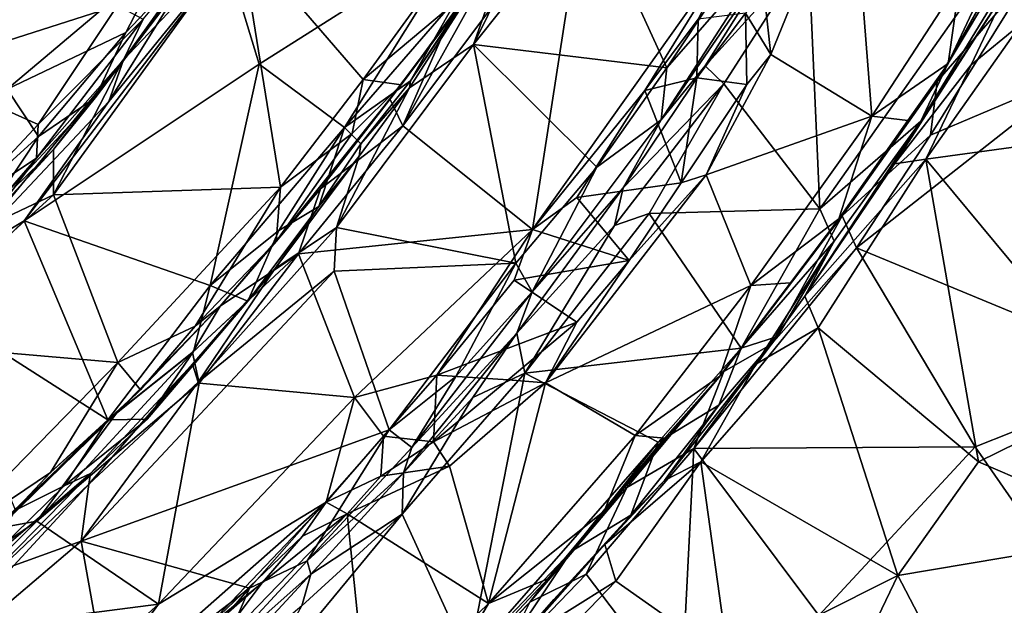
# Model space of a CAD drawing. Extents: x -23.3 to -10.1, y 4.2 to 13.5.
# Drawn here: x -17.1 to -15.3, y 5.7 to 6.7 of the extents above; entities that cross this region are included whole.
import ezdxf

# ---------------------------------------------------------------- set-up
doc = ezdxf.new("R2010")
doc.units = 0
doc.header["$MEASUREMENT"] = 0
doc.layers.add('1', color=7, linetype='Continuous')

msp = doc.modelspace()

# ---------------------------------------------------------------- linework, layer by layer
at = {"layer": '1'}
for points in [[(-17.3289, 6.7554, 0.1783), (-17.0072, 7.0281, 0.115), (-17.2618, 6.6422, 0.1297)], [(-17.1269, 6.7817, 0.0646), (-17.2618, 6.6422, 0.1297), (-17.0072, 7.0281, 0.115)], [(-15.7425, 6.6335, 1.6994), (-15.5993, 6.985, 1.6905), (-15.7548, 6.7467, 1.6944)], [(-15.7425, 6.6335, 1.6994), (-15.5635, 6.5241, 1.7006), (-15.5993, 6.985, 1.6905)], [(-15.5993, 6.985, 1.6905), (-15.5635, 6.5241, 1.7006), (-15.4073, 6.7643, 1.6981)], [(-16.0693, 6.9421, 1.9983), (-16.3954, 6.5068, 2.0063), (-16.1652, 6.3229, 2.0025)], [(-16.2132, 6.8347, 1.977), (-16.3954, 6.5068, 2.0063), (-16.0693, 6.9421, 1.9983)], [(-16.0693, 6.9421, 1.9983), (-16.1652, 6.3229, 2.0025), (-15.8012, 6.8355, 1.9947)], [(-17.0415, 6.9211, 0.0274), (-17.264, 6.7144, -0.0513), (-17.2407, 6.6534, 0.0143)], [(-17.2407, 6.6534, 0.0143), (-17.1269, 6.7817, 0.0646), (-17.0415, 6.9211, 0.0274)], [(-16.2698, 6.6513, -0.425), (-16.1898, 6.8758, -0.3628), (-16.1423, 6.91, -0.4054)], [(-16.1423, 6.91, -0.4054), (-16.0642, 6.9094, -0.4328), (-16.2698, 6.6513, -0.425)], [(-15.9272, 6.6101, -0.431), (-16.2698, 6.6513, -0.425), (-16.0642, 6.9094, -0.4328)], [(-16.0642, 6.9094, -0.4328), (-15.7511, 6.875, -0.423), (-15.9272, 6.6101, -0.431)], [(-17.2582, 6.6063, -0.3952), (-17.0824, 6.8918, -0.392), (-16.9012, 6.7206, -0.4112)], [(-17.0903, 6.8915, 2.0107), (-17.0969, 6.5719, 2.0169), (-16.8156, 6.8094, 2.0077)], [(-16.2959, 6.7382, -0.1977), (-16.1754, 6.8937, -0.2101), (-16.3818, 6.5869, -0.2018)], [(-16.1898, 6.8758, -0.3628), (-16.3818, 6.5869, -0.2018), (-16.1754, 6.8937, -0.2101)], [(-16.1898, 6.8758, -0.3628), (-16.3833, 6.5744, -0.3954), (-16.3818, 6.5869, -0.2018)], [(-16.1898, 6.8758, -0.3628), (-16.2698, 6.6513, -0.425), (-16.3833, 6.5744, -0.3954)], [(-15.7378, 6.8264, -0.3781), (-15.9272, 6.6101, -0.431), (-15.7511, 6.875, -0.423)], [(-16.7195, 6.8479, 1.9391), (-16.9406, 6.5566, 1.9407), (-16.7551, 6.8014, 1.7439)], [(-16.7195, 6.8479, 1.9391), (-16.8864, 6.6723, 1.9972), (-16.9406, 6.5566, 1.9407)], [(-16.8864, 6.6723, 1.9972), (-16.7195, 6.8479, 1.9391), (-16.8156, 6.8094, 2.0077)], [(-16.6498, 6.6166, -0.17), (-16.7077, 6.8074, -0.1639), (-16.2833, 6.8486, -0.1711)], [(-16.6498, 6.6166, -0.17), (-16.2833, 6.8486, -0.1711), (-16.4985, 6.5041, -0.1721)], [(-16.4985, 6.5041, -0.1721), (-16.2833, 6.8486, -0.1711), (-16.2959, 6.7382, -0.1977)], [(-16.6837, 6.8424, 1.712), (-16.8926, 6.622, 1.7412), (-17.0149, 6.3848, 1.7202)], [(-16.6119, 6.3982, 1.7151), (-16.6837, 6.8424, 1.712), (-17.0149, 6.3848, 1.7202)], [(-16.8906, 6.6241, -0.2265), (-16.7381, 6.837, -0.1944), (-16.9166, 6.55, -0.1766)], [(-16.9166, 6.55, -0.1766), (-16.7381, 6.837, -0.1944), (-16.7077, 6.8074, -0.1639)], [(-16.7551, 6.8014, 1.7439), (-16.8926, 6.622, 1.7412), (-16.6837, 6.8424, 1.712)], [(-16.7381, 6.837, -0.1944), (-16.8906, 6.6241, -0.2265), (-16.8556, 6.6961, -0.3665)], [(-16.4657, 6.589, 1.7107), (-16.3192, 6.7915, 1.7049), (-16.6837, 6.8424, 1.712)], [(-16.6837, 6.8424, 1.712), (-16.6119, 6.3982, 1.7151), (-16.4657, 6.589, 1.7107)], [(-16.3954, 6.5068, 2.0063), (-16.2132, 6.8347, 1.977), (-16.3129, 6.6944, 1.9693)], [(-16.2132, 6.8347, 1.977), (-16.2756, 6.7486, 1.748), (-16.3129, 6.6944, 1.9693)], [(-15.8012, 6.8355, 1.9947), (-16.1652, 6.3229, 2.0025), (-15.9659, 6.5699, 1.9819)], [(-15.8012, 6.8355, 1.9947), (-15.9659, 6.5699, 1.9819), (-15.8715, 6.6959, 1.9767)], [(-15.7378, 6.8264, -0.3781), (-15.7136, 6.844, -0.2106), (-15.9373, 6.5176, -0.364)], [(-15.7136, 6.844, -0.2106), (-15.8589, 6.6136, -0.21), (-15.9373, 6.5176, -0.364)], [(-15.7136, 6.844, -0.2106), (-15.676, 6.8154, -0.1587), (-15.8589, 6.6136, -0.21)], [(-15.9373, 6.5176, -0.364), (-15.9272, 6.6101, -0.431), (-15.7378, 6.8264, -0.3781)], [(-15.8257, 6.5812, -0.1547), (-15.8589, 6.6136, -0.21), (-15.676, 6.8154, -0.1587)], [(-15.676, 6.8154, -0.1587), (-15.6554, 6.3596, -0.1546), (-15.8257, 6.5812, -0.1547)], [(-15.676, 6.8154, -0.1587), (-15.3369, 6.8122, -0.1648), (-15.6554, 6.3596, -0.1546)], [(-15.6554, 6.3596, -0.1546), (-15.3369, 6.8122, -0.1648), (-15.4767, 6.515, -0.1809)], [(-15.4767, 6.515, -0.1809), (-15.3369, 6.8122, -0.1648), (-15.303, 6.8003, -0.1911)], [(-17.0969, 6.5719, 2.0169), (-16.8864, 6.6723, 1.9972), (-16.8156, 6.8094, 2.0077)], [(-17.067, 6.3387, -0.1632), (-16.7077, 6.8074, -0.1639), (-16.6498, 6.6166, -0.17)], [(-17.067, 6.3387, -0.1632), (-16.9166, 6.55, -0.1766), (-16.7077, 6.8074, -0.1639)], [(-16.7551, 6.8014, 1.7439), (-16.9406, 6.5566, 1.9407), (-16.8926, 6.622, 1.7412)], [(-15.3208, 6.7551, -0.3997), (-15.4767, 6.515, -0.1809), (-15.303, 6.8003, -0.1911)], [(-15.4473, 6.5856, 1.9323), (-15.2795, 6.7794, 1.9751), (-15.3195, 6.8004, 1.9214)], [(-15.3195, 6.8004, 1.9214), (-15.3557, 6.7495, 1.7327), (-15.4473, 6.5856, 1.9323)], [(-16.4657, 6.589, 1.7107), (-16.2756, 6.7486, 1.748), (-16.3192, 6.7915, 1.7049)], [(-15.4591, 6.4902, 1.9769), (-15.2795, 6.7794, 1.9751), (-15.4473, 6.5856, 1.9323)], [(-15.4591, 6.4902, 1.9769), (-15.1918, 6.6037, 1.9795), (-15.2795, 6.7794, 1.9751)], [(-15.5635, 6.5241, 1.7006), (-15.4279, 6.6177, 1.7373), (-15.4073, 6.7643, 1.6981)], [(-15.4279, 6.6177, 1.7373), (-15.3557, 6.7495, 1.7327), (-15.4073, 6.7643, 1.6981)], [(-16.4657, 6.589, 1.7107), (-16.3979, 6.5796, 1.766), (-16.2756, 6.7486, 1.748)], [(-16.2756, 6.7486, 1.748), (-16.3979, 6.5796, 1.766), (-16.3129, 6.6944, 1.9693)], [(-15.7425, 6.6335, 1.6994), (-15.7548, 6.7467, 1.6944), (-15.7874, 6.7066, 1.7692)], [(-15.5234, 6.4398, -0.3918), (-15.4767, 6.515, -0.1809), (-15.3208, 6.7551, -0.3997)], [(-15.3874, 6.6153, -0.422), (-15.5234, 6.4398, -0.3918), (-15.3208, 6.7551, -0.3997)], [(-15.4473, 6.5856, 1.9323), (-15.3557, 6.7495, 1.7327), (-15.4279, 6.6177, 1.7373)], [(-15.3208, 6.7551, -0.3997), (-15.2979, 6.6885, -0.4427), (-15.3874, 6.6153, -0.422)], [(-16.3818, 6.5869, -0.2018), (-16.4985, 6.5041, -0.1721), (-16.2959, 6.7382, -0.1977)], [(-16.9012, 6.7206, -0.4112), (-17.0418, 6.5092, -0.4037), (-17.2582, 6.6063, -0.3952)], [(-16.8556, 6.6961, -0.3665), (-17.0418, 6.5092, -0.4037), (-16.9012, 6.7206, -0.4112)], [(-15.874, 6.592, 1.8598), (-15.7853, 6.5804, 1.7227), (-15.7874, 6.7066, 1.7692)], [(-15.874, 6.592, 1.8598), (-15.7874, 6.7066, 1.7692), (-15.8715, 6.6959, 1.9767)], [(-15.7425, 6.6335, 1.6994), (-15.7874, 6.7066, 1.7692), (-15.7853, 6.5804, 1.7227)], [(-17.045, 6.4499, -0.3558), (-16.8556, 6.6961, -0.3665), (-16.8906, 6.6241, -0.2265)], [(-17.045, 6.4499, -0.3558), (-17.0418, 6.5092, -0.4037), (-16.8556, 6.6961, -0.3665)], [(-16.3129, 6.6944, 1.9693), (-16.4183, 6.555, 1.9725), (-16.3954, 6.5068, 2.0063)], [(-16.3129, 6.6944, 1.9693), (-16.3979, 6.5796, 1.766), (-16.4183, 6.555, 1.9725)], [(-15.874, 6.592, 1.8598), (-15.8715, 6.6959, 1.9767), (-15.9659, 6.5699, 1.9819)], [(-15.4679, 6.4478, -0.4376), (-15.2979, 6.6885, -0.4427), (-15.0566, 6.504, -0.4563)], [(-15.2979, 6.6885, -0.4427), (-15.4679, 6.4478, -0.4376), (-15.3874, 6.6153, -0.422)], [(-16.8864, 6.6723, 1.9972), (-17.0969, 6.5719, 2.0169), (-17.0415, 6.4878, 1.9997)], [(-17.0415, 6.4878, 1.9997), (-16.9406, 6.5566, 1.9407), (-16.8864, 6.6723, 1.9972)], [(-16.5131, 6.3269, -0.4152), (-16.2698, 6.6513, -0.425), (-16.1946, 6.2636, -0.4222)], [(-16.2698, 6.6513, -0.425), (-16.5131, 6.3269, -0.4152), (-16.3833, 6.5744, -0.3954)], [(-16.1946, 6.2636, -0.4222), (-16.2698, 6.6513, -0.425), (-16.0509, 6.4335, -0.4227)], [(-16.0509, 6.4335, -0.4227), (-16.2698, 6.6513, -0.425), (-15.9272, 6.6101, -0.431)], [(-16.8906, 6.6241, -0.2265), (-17.18, 6.2703, -0.2036), (-17.045, 6.4499, -0.3558)], [(-16.9166, 6.55, -0.1766), (-17.18, 6.2703, -0.2036), (-16.8906, 6.6241, -0.2265)], [(-17.015, 6.465, 1.7472), (-17.0149, 6.3848, 1.7202), (-16.8926, 6.622, 1.7412)], [(-17.015, 6.465, 1.7472), (-16.8926, 6.622, 1.7412), (-16.9406, 6.5566, 1.9407)], [(-15.5635, 6.5241, 1.7006), (-15.7425, 6.6335, 1.6994), (-15.857, 6.42, 1.7035)], [(-15.7853, 6.5804, 1.7227), (-15.857, 6.42, 1.7035), (-15.7425, 6.6335, 1.6994)], [(-17.0418, 6.5092, -0.4037), (-17.1843, 6.3576, -0.4054), (-17.2582, 6.6063, -0.3952)], [(-16.6498, 6.6166, -0.17), (-16.7369, 6.224, -0.1696), (-17.067, 6.3387, -0.1632)], [(-16.6498, 6.6166, -0.17), (-16.4985, 6.5041, -0.1721), (-16.7369, 6.224, -0.1696)], [(-15.9272, 6.6101, -0.431), (-15.9373, 6.5176, -0.364), (-16.0509, 6.4335, -0.4227)], [(-16.0044, 6.397, -0.2222), (-15.9373, 6.5176, -0.364), (-15.8589, 6.6136, -0.21)], [(-16.0044, 6.397, -0.2222), (-15.8589, 6.6136, -0.21), (-15.8257, 6.5812, -0.1547)], [(-15.6221, 6.342, 1.7365), (-15.4279, 6.6177, 1.7373), (-15.4998, 6.5164, 1.7339)], [(-15.6221, 6.342, 1.7365), (-15.4473, 6.5856, 1.9323), (-15.4279, 6.6177, 1.7373)], [(-15.5904, 6.2905, 1.9846), (-15.1918, 6.6037, 1.9795), (-15.4591, 6.4902, 1.9769)], [(-15.5904, 6.2905, 1.9846), (-15.0521, 6.0676, 1.9735), (-15.1918, 6.6037, 1.9795)], [(-15.5635, 6.5241, 1.7006), (-15.4998, 6.5164, 1.7339), (-15.4279, 6.6177, 1.7373)], [(-15.5234, 6.4398, -0.3918), (-15.3874, 6.6153, -0.422), (-15.4679, 6.4478, -0.4376)], [(-16.6119, 6.3982, 1.7151), (-16.4851, 6.4931, 1.7361), (-16.4657, 6.589, 1.7107)], [(-16.4985, 6.5041, -0.1721), (-16.3818, 6.5869, -0.2018), (-16.4696, 6.4749, -0.2376)], [(-16.4657, 6.589, 1.7107), (-16.4851, 6.4931, 1.7361), (-16.3979, 6.5796, 1.766)], [(-16.3833, 6.5744, -0.3954), (-16.4696, 6.4749, -0.2376), (-16.3818, 6.5869, -0.2018)], [(-15.9659, 6.5699, 1.9819), (-15.9015, 6.406, 1.7321), (-15.874, 6.592, 1.8598)], [(-15.874, 6.592, 1.8598), (-15.9015, 6.406, 1.7321), (-15.7853, 6.5804, 1.7227)], [(-15.4473, 6.5856, 1.9323), (-15.6221, 6.342, 1.7365), (-15.6158, 6.3473, 1.9311)], [(-15.4591, 6.4902, 1.9769), (-15.4473, 6.5856, 1.9323), (-15.6158, 6.3473, 1.9311)], [(-17.2554, 6.294, 2.0177), (-17.0415, 6.4878, 1.9997), (-17.0969, 6.5719, 2.0169)], [(-16.3979, 6.5796, 1.766), (-16.62, 6.3016, 1.7571), (-16.5412, 6.3954, 1.9711)], [(-16.4851, 6.4931, 1.7361), (-16.62, 6.3016, 1.7571), (-16.3979, 6.5796, 1.766)], [(-16.3979, 6.5796, 1.766), (-16.5412, 6.3954, 1.9711), (-16.4183, 6.555, 1.9725)], [(-16.4729, 6.453, -0.3703), (-16.3833, 6.5744, -0.3954), (-16.5131, 6.3269, -0.4152)], [(-16.3833, 6.5744, -0.3954), (-16.4729, 6.453, -0.3703), (-16.4696, 6.4749, -0.2376)], [(-16.0869, 6.3796, 1.9801), (-15.9659, 6.5699, 1.9819), (-16.1652, 6.3229, 2.0025)], [(-15.9015, 6.406, 1.7321), (-15.9659, 6.5699, 1.9819), (-16.0869, 6.3796, 1.9801)], [(-16.02, 6.3302, -0.1675), (-16.0044, 6.397, -0.2222), (-15.8257, 6.5812, -0.1547)], [(-16.02, 6.3302, -0.1675), (-15.8257, 6.5812, -0.1547), (-15.9586, 6.3517, -0.1542)], [(-15.8257, 6.5812, -0.1547), (-15.6554, 6.3596, -0.1546), (-15.9586, 6.3517, -0.1542)], [(-15.7853, 6.5804, 1.7227), (-15.9015, 6.406, 1.7321), (-15.857, 6.42, 1.7035)], [(-17.18, 6.2703, -0.2036), (-16.9166, 6.55, -0.1766), (-17.067, 6.3387, -0.1632)], [(-16.9406, 6.5566, 1.9407), (-17.0415, 6.4878, 1.9997), (-17.1335, 6.35, 1.9717)], [(-17.1335, 6.35, 1.9717), (-17.015, 6.465, 1.7472), (-16.9406, 6.5566, 1.9407)], [(-16.3954, 6.5068, 2.0063), (-16.4183, 6.555, 1.9725), (-16.5412, 6.3954, 1.9711)], [(-15.9373, 6.5176, -0.364), (-16.1656, 6.2124, -0.3735), (-16.0509, 6.4335, -0.4227)], [(-16.1656, 6.2124, -0.3735), (-15.9373, 6.5176, -0.364), (-16.0044, 6.397, -0.2222)], [(-15.857, 6.42, 1.7035), (-15.778, 6.224, 1.7059), (-15.5635, 6.5241, 1.7006)], [(-15.6221, 6.342, 1.7365), (-15.5635, 6.5241, 1.7006), (-15.778, 6.224, 1.7059)], [(-15.5234, 6.4398, -0.3918), (-15.6824, 6.2047, -0.4038), (-15.4767, 6.515, -0.1809)], [(-15.6824, 6.2047, -0.4038), (-15.6302, 6.3023, -0.1837), (-15.4767, 6.515, -0.1809)], [(-15.4767, 6.515, -0.1809), (-15.6302, 6.3023, -0.1837), (-15.6554, 6.3596, -0.1546)], [(-15.4998, 6.5164, 1.7339), (-15.5635, 6.5241, 1.7006), (-15.6221, 6.342, 1.7365)], [(-17.0418, 6.5092, -0.4037), (-17.045, 6.4499, -0.3558), (-17.1843, 6.3576, -0.4054)], [(-16.7369, 6.224, -0.1696), (-16.4985, 6.5041, -0.1721), (-16.6154, 6.3215, -0.1796)], [(-16.4985, 6.5041, -0.1721), (-16.544, 6.3637, -0.2167), (-16.6154, 6.3215, -0.1796)], [(-16.3954, 6.5068, 2.0063), (-16.5412, 6.3954, 1.9711), (-16.5803, 6.2801, 2.0108)], [(-16.5803, 6.2801, 2.0108), (-16.1652, 6.3229, 2.0025), (-16.3954, 6.5068, 2.0063)], [(-16.4696, 6.4749, -0.2376), (-16.544, 6.3637, -0.2167), (-16.4985, 6.5041, -0.1721)], [(-15.4679, 6.4478, -0.4376), (-15.0566, 6.504, -0.4563), (-15.1242, 6.0343, -0.4536)], [(-17.2554, 6.294, 2.0177), (-17.1335, 6.35, 1.9717), (-17.0415, 6.4878, 1.9997)], [(-16.4851, 6.4931, 1.7361), (-16.6119, 6.3982, 1.7151), (-16.62, 6.3016, 1.7571)], [(-15.4591, 6.4902, 1.9769), (-15.6158, 6.3473, 1.9311), (-15.5904, 6.2905, 1.9846)], [(-17.1457, 6.3227, 1.7382), (-17.015, 6.465, 1.7472), (-17.1335, 6.35, 1.9717)], [(-17.0149, 6.3848, 1.7202), (-17.015, 6.465, 1.7472), (-17.1457, 6.3227, 1.7382)], [(-16.544, 6.3637, -0.2167), (-16.4696, 6.4749, -0.2376), (-16.4729, 6.453, -0.3703)], [(-17.1895, 6.2832, -0.3624), (-17.045, 6.4499, -0.3558), (-17.18, 6.2703, -0.2036)], [(-17.045, 6.4499, -0.3558), (-17.1895, 6.2832, -0.3624), (-17.1843, 6.3576, -0.4054)], [(-16.4729, 6.453, -0.3703), (-16.5131, 6.3269, -0.4152), (-16.6222, 6.2533, -0.3618)], [(-16.6222, 6.2533, -0.3618), (-16.544, 6.3637, -0.2167), (-16.4729, 6.453, -0.3703)], [(-15.6824, 6.2047, -0.4038), (-15.4679, 6.4478, -0.4376), (-15.6588, 6.149, -0.4365)], [(-15.4679, 6.4478, -0.4376), (-15.6824, 6.2047, -0.4038), (-15.5234, 6.4398, -0.3918)], [(-15.3743, 5.9114, -0.4473), (-15.6588, 6.149, -0.4365), (-15.4679, 6.4478, -0.4376)], [(-15.3743, 5.9114, -0.4473), (-15.4679, 6.4478, -0.4376), (-15.1242, 6.0343, -0.4536)], [(-16.0509, 6.4335, -0.4227), (-16.1656, 6.2124, -0.3735), (-16.1946, 6.2636, -0.4222)], [(-15.778, 6.224, 1.7059), (-15.857, 6.42, 1.7035), (-16.142, 6.051, 1.713)], [(-15.857, 6.42, 1.7035), (-15.9937, 6.2679, 1.7219), (-16.142, 6.051, 1.713)], [(-15.9015, 6.406, 1.7321), (-15.9937, 6.2679, 1.7219), (-15.857, 6.42, 1.7035)], [(-16.9005, 6.0874, 1.7236), (-16.6119, 6.3982, 1.7151), (-17.0149, 6.3848, 1.7202)], [(-16.9005, 6.0874, 1.7236), (-16.7634, 6.1517, 1.7558), (-16.6119, 6.3982, 1.7151)], [(-16.62, 6.3016, 1.7571), (-16.6119, 6.3982, 1.7151), (-16.7634, 6.1517, 1.7558)], [(-16.5412, 6.3954, 1.9711), (-16.62, 6.3016, 1.7571), (-16.7193, 6.1869, 1.9653)], [(-16.5803, 6.2801, 2.0108), (-16.5412, 6.3954, 1.9711), (-16.7193, 6.1869, 1.9653)], [(-16.02, 6.3302, -0.1675), (-16.1932, 6.1395, -0.2024), (-16.0044, 6.397, -0.2222)], [(-16.1932, 6.1395, -0.2024), (-16.1656, 6.2124, -0.3735), (-16.0044, 6.397, -0.2222)], [(-15.9937, 6.2679, 1.7219), (-15.9015, 6.406, 1.7321), (-16.0869, 6.3796, 1.9801)], [(-17.0149, 6.3848, 1.7202), (-17.3046, 6.1219, 1.7258), (-16.9005, 6.0874, 1.7236)], [(-17.3046, 6.1219, 1.7258), (-17.0149, 6.3848, 1.7202), (-17.1457, 6.3227, 1.7382)], [(-16.1652, 6.3229, 2.0025), (-15.9937, 6.2679, 1.7219), (-16.0869, 6.3796, 1.9801)], [(-16.544, 6.3637, -0.2167), (-16.6222, 6.2533, -0.3618), (-16.6699, 6.196, -0.2043)], [(-16.544, 6.3637, -0.2167), (-16.6699, 6.196, -0.2043), (-16.6154, 6.3215, -0.1796)], [(-15.7952, 6.1125, -0.1606), (-15.9586, 6.3517, -0.1542), (-15.6554, 6.3596, -0.1546)], [(-15.6302, 6.3023, -0.1837), (-15.7952, 6.1125, -0.1606), (-15.6554, 6.3596, -0.1546)], [(-15.9586, 6.3517, -0.1542), (-15.7952, 6.1125, -0.1606), (-16.179, 6.0686, -0.1517)], [(-16.02, 6.3302, -0.1675), (-15.9586, 6.3517, -0.1542), (-16.179, 6.0686, -0.1517)], [(-15.6158, 6.3473, 1.9311), (-15.7077, 6.2288, 1.7423), (-15.8257, 6.0714, 1.9283)], [(-15.7419, 6.1195, 1.9758), (-15.6158, 6.3473, 1.9311), (-15.8257, 6.0714, 1.9283)], [(-15.7077, 6.2288, 1.7423), (-15.6221, 6.342, 1.7365), (-15.778, 6.224, 1.7059)], [(-15.5904, 6.2905, 1.9846), (-15.6158, 6.3473, 1.9311), (-15.7419, 6.1195, 1.9758)], [(-15.6158, 6.3473, 1.9311), (-15.6221, 6.342, 1.7365), (-15.7077, 6.2288, 1.7423)], [(-17.2276, 6.1829, -0.1582), (-17.18, 6.2703, -0.2036), (-17.067, 6.3387, -0.1632)], [(-16.9182, 5.9859, -0.1669), (-17.2276, 6.1829, -0.1582), (-17.067, 6.3387, -0.1632)], [(-16.7369, 6.224, -0.1696), (-16.9182, 5.9859, -0.1669), (-17.067, 6.3387, -0.1632)], [(-16.5172, 6.2493, -0.4203), (-16.7581, 6.0527, -0.407), (-16.5131, 6.3269, -0.4152)], [(-16.7581, 6.0527, -0.407), (-16.6222, 6.2533, -0.3618), (-16.5131, 6.3269, -0.4152)], [(-16.7369, 6.224, -0.1696), (-16.6154, 6.3215, -0.1796), (-16.6699, 6.196, -0.2043)], [(-16.1652, 6.3229, 2.0025), (-16.5803, 6.2801, 2.0108), (-16.4809, 6.025, 2.0099)], [(-16.5172, 6.2493, -0.4203), (-16.5131, 6.3269, -0.4152), (-16.1946, 6.2636, -0.4222)], [(-16.1652, 6.3229, 2.0025), (-16.4809, 6.025, 2.0099), (-16.3348, 6.0648, 1.978)], [(-16.3348, 6.0648, 1.978), (-16.1977, 6.2334, 1.9807), (-16.1652, 6.3229, 2.0025)], [(-16.1652, 6.3229, 2.0025), (-16.1977, 6.2334, 1.9807), (-15.9937, 6.2679, 1.7219)], [(-16.1932, 6.1395, -0.2024), (-16.02, 6.3302, -0.1675), (-16.179, 6.0686, -0.1517)], [(-16.7634, 6.1517, 1.7558), (-16.7193, 6.1869, 1.9653), (-16.62, 6.3016, 1.7571)], [(-15.8791, 5.9348, 1.9897), (-15.3801, 5.9377, 1.9819), (-15.5904, 6.2905, 1.9846)], [(-15.7419, 6.1195, 1.9758), (-15.8791, 5.9348, 1.9897), (-15.5904, 6.2905, 1.9846)], [(-15.7952, 6.1125, -0.1606), (-15.6302, 6.3023, -0.1837), (-15.7307, 6.1334, -0.2135)], [(-15.7694, 6.0842, -0.3985), (-15.7307, 6.1334, -0.2135), (-15.6302, 6.3023, -0.1837)], [(-15.6824, 6.2047, -0.4038), (-15.7694, 6.0842, -0.3985), (-15.6302, 6.3023, -0.1837)], [(-15.5904, 6.2905, 1.9846), (-15.3801, 5.9377, 1.9819), (-15.0521, 6.0676, 1.9735)], [(-16.5803, 6.2801, 2.0108), (-16.7193, 6.1869, 1.9653), (-16.7683, 6.1052, 1.9957)], [(-16.7683, 6.1052, 1.9957), (-16.7566, 6.0505, 2.016), (-16.5803, 6.2801, 2.0108)], [(-16.7566, 6.0505, 2.016), (-16.4809, 6.025, 2.0099), (-16.5803, 6.2801, 2.0108)], [(-16.6699, 6.196, -0.2043), (-16.6222, 6.2533, -0.3618), (-16.7681, 6.0844, -0.3561)], [(-16.7681, 6.0844, -0.3561), (-16.6222, 6.2533, -0.3618), (-16.7581, 6.0527, -0.407)], [(-16.5172, 6.2493, -0.4203), (-16.1946, 6.2636, -0.4222), (-16.4192, 5.9678, -0.4227)], [(-16.1946, 6.2636, -0.4222), (-16.3011, 6.0625, -0.3983), (-16.4192, 5.9678, -0.4227)], [(-16.3011, 6.0625, -0.3983), (-16.1946, 6.2636, -0.4222), (-16.1656, 6.2124, -0.3735)], [(-16.1977, 6.2334, 1.9807), (-16.0867, 6.1591, 1.7285), (-15.9937, 6.2679, 1.7219)], [(-16.0867, 6.1591, 1.7285), (-16.142, 6.051, 1.713), (-15.9937, 6.2679, 1.7219)], [(-16.9655, 5.7703, -0.4174), (-16.7581, 6.0527, -0.407), (-16.5172, 6.2493, -0.4203)], [(-16.4192, 5.9678, -0.4227), (-16.9655, 5.7703, -0.4174), (-16.5172, 6.2493, -0.4203)], [(-16.9182, 5.9859, -0.1669), (-16.7369, 6.224, -0.1696), (-16.7662, 6.1068, -0.1864)], [(-16.7369, 6.224, -0.1696), (-16.6699, 6.196, -0.2043), (-16.7662, 6.1068, -0.1864)], [(-16.3348, 6.0648, 1.978), (-16.0867, 6.1591, 1.7285), (-16.1977, 6.2334, 1.9807)], [(-15.778, 6.224, 1.7059), (-16.142, 6.051, 1.713), (-15.9832, 5.9577, 1.715)], [(-15.9832, 5.9577, 1.715), (-15.8332, 6.0631, 1.7491), (-15.778, 6.224, 1.7059)], [(-15.7077, 6.2288, 1.7423), (-15.778, 6.224, 1.7059), (-15.8332, 6.0631, 1.7491)], [(-15.7077, 6.2288, 1.7423), (-15.8332, 6.0631, 1.7491), (-15.8257, 6.0714, 1.9283)], [(-16.379, 5.9368, -0.3779), (-16.3011, 6.0625, -0.3983), (-16.1656, 6.2124, -0.3735)], [(-16.1656, 6.2124, -0.3735), (-16.1932, 6.1395, -0.2024), (-16.379, 5.9368, -0.3779)], [(-15.6588, 6.149, -0.4365), (-15.7694, 6.0842, -0.3985), (-15.6824, 6.2047, -0.4038)], [(-16.9182, 5.9859, -0.1669), (-17.0824, 5.8255, -0.1693), (-17.2276, 6.1829, -0.1582)], [(-16.7193, 6.1869, 1.9653), (-16.8605, 6.0389, 1.7605), (-16.9028, 5.9976, 1.9676)], [(-16.7193, 6.1869, 1.9653), (-16.9028, 5.9976, 1.9676), (-16.7683, 6.1052, 1.9957)], [(-16.7193, 6.1869, 1.9653), (-16.7634, 6.1517, 1.7558), (-16.8605, 6.0389, 1.7605)], [(-16.8488, 5.987, -0.1937), (-16.7662, 6.1068, -0.1864), (-16.6699, 6.196, -0.2043)], [(-16.8488, 5.987, -0.1937), (-16.6699, 6.196, -0.2043), (-16.7681, 6.0844, -0.3561)], [(-16.7634, 6.1517, 1.7558), (-16.9005, 6.0874, 1.7236), (-16.8605, 6.0389, 1.7605)], [(-16.3348, 6.0648, 1.978), (-16.2084, 6.0568, 1.7756), (-16.0867, 6.1591, 1.7285)], [(-16.0867, 6.1591, 1.7285), (-16.2084, 6.0568, 1.7756), (-16.142, 6.051, 1.713)], [(-15.8667, 5.9114, -0.4288), (-15.7694, 6.0842, -0.3985), (-15.6588, 6.149, -0.4365)], [(-15.6588, 6.149, -0.4365), (-15.5172, 5.7094, -0.4478), (-15.8667, 5.9114, -0.4288)], [(-15.6588, 6.149, -0.4365), (-15.3743, 5.9114, -0.4473), (-15.5172, 5.7094, -0.4478)], [(-16.379, 5.9368, -0.3779), (-16.1932, 6.1395, -0.2024), (-16.3941, 5.8919, -0.2194)], [(-16.1932, 6.1395, -0.2024), (-16.271, 6.0252, -0.1734), (-16.3941, 5.8919, -0.2194)], [(-16.271, 6.0252, -0.1734), (-16.1932, 6.1395, -0.2024), (-16.179, 6.0686, -0.1517)], [(-15.7307, 6.1334, -0.2135), (-15.9313, 5.878, -0.3518), (-15.8347, 6.0119, -0.1893)], [(-15.7694, 6.0842, -0.3985), (-15.9313, 5.878, -0.3518), (-15.7307, 6.1334, -0.2135)], [(-15.8347, 6.0119, -0.1893), (-15.7952, 6.1125, -0.1606), (-15.7307, 6.1334, -0.2135)], [(-17.2279, 5.7524, 1.7308), (-16.9005, 6.0874, 1.7236), (-17.3046, 6.1219, 1.7258)], [(-15.9424, 5.9461, -0.1525), (-16.179, 6.0686, -0.1517), (-15.7952, 6.1125, -0.1606)], [(-15.8347, 6.0119, -0.1893), (-15.9424, 5.9461, -0.1525), (-15.7952, 6.1125, -0.1606)], [(-15.8791, 5.9348, 1.9897), (-15.7419, 6.1195, 1.9758), (-15.8257, 6.0714, 1.9283)], [(-17.0441, 5.8062, 2.0174), (-16.7566, 6.0505, 2.016), (-16.7683, 6.1052, 1.9957)], [(-17.0441, 5.8062, 2.0174), (-16.7683, 6.1052, 1.9957), (-16.9028, 5.9976, 1.9676)], [(-16.7662, 6.1068, -0.1864), (-16.8488, 5.987, -0.1937), (-16.9182, 5.9859, -0.1669)], [(-17.0198, 5.8922, 1.7522), (-16.9005, 6.0874, 1.7236), (-17.2279, 5.7524, 1.7308)], [(-16.8605, 6.0389, 1.7605), (-16.9005, 6.0874, 1.7236), (-17.0198, 5.8922, 1.7522)], [(-16.7681, 6.0844, -0.3561), (-16.7581, 6.0527, -0.407), (-16.9521, 5.8717, -0.3741)], [(-16.9521, 5.8717, -0.3741), (-16.9494, 5.8905, -0.2805), (-16.7681, 6.0844, -0.3561)], [(-16.9494, 5.8905, -0.2805), (-16.8488, 5.987, -0.1937), (-16.7681, 6.0844, -0.3561)], [(-15.9313, 5.878, -0.3518), (-15.7694, 6.0842, -0.3985), (-15.8667, 5.9114, -0.4288)], [(-16.4809, 6.025, 2.0099), (-16.4294, 5.9566, 1.9648), (-16.3348, 6.0648, 1.978)], [(-16.3348, 6.0648, 1.978), (-16.4294, 5.9566, 1.9648), (-16.341, 5.9464, 1.7595)], [(-16.3011, 6.0625, -0.3983), (-16.379, 5.9368, -0.3779), (-16.4192, 5.9678, -0.4227)], [(-16.179, 6.0686, -0.1517), (-16.3964, 5.8186, -0.1496), (-16.271, 6.0252, -0.1734)], [(-16.179, 6.0686, -0.1517), (-16.2789, 5.561, -0.1505), (-16.3964, 5.8186, -0.1496)], [(-16.3348, 6.0648, 1.978), (-16.341, 5.9464, 1.7595), (-16.2084, 6.0568, 1.7756)], [(-16.2789, 5.561, -0.1505), (-16.179, 6.0686, -0.1517), (-15.9424, 5.9461, -0.1525)], [(-15.9313, 5.9531, 1.7413), (-16.038, 5.8237, 1.7447), (-15.8257, 6.0714, 1.9283)], [(-15.9982, 5.8654, 1.9397), (-15.8257, 6.0714, 1.9283), (-16.038, 5.8237, 1.7447)], [(-15.8791, 5.9348, 1.9897), (-15.8257, 6.0714, 1.9283), (-15.9982, 5.8654, 1.9397)], [(-15.8332, 6.0631, 1.7491), (-15.9832, 5.9577, 1.715), (-15.9313, 5.9531, 1.7413)], [(-15.8257, 6.0714, 1.9283), (-15.8332, 6.0631, 1.7491), (-15.9313, 5.9531, 1.7413)], [(-15.3801, 5.9377, 1.9819), (-15.1182, 5.5605, 1.9756), (-15.0521, 6.0676, 1.9735)], [(-16.8287, 5.6586, 2.0147), (-16.7566, 6.0505, 2.016), (-17.0441, 5.8062, 2.0174)], [(-16.9655, 5.7703, -0.4174), (-16.9521, 5.8717, -0.3741), (-16.7581, 6.0527, -0.407)], [(-16.7566, 6.0505, 2.016), (-16.8287, 5.6586, 2.0147), (-16.4809, 6.025, 2.0099)], [(-16.2084, 6.0568, 1.7756), (-16.341, 5.9464, 1.7595), (-16.142, 6.051, 1.713)], [(-16.142, 6.051, 1.713), (-16.341, 5.9464, 1.7595), (-16.3122, 5.9036, 1.7162)], [(-16.142, 6.051, 1.713), (-16.3122, 5.9036, 1.7162), (-16.243, 5.66, 1.7197)], [(-16.243, 5.66, 1.7197), (-15.9832, 5.9577, 1.715), (-16.142, 6.051, 1.713)], [(-17.0198, 5.8922, 1.7522), (-16.9028, 5.9976, 1.9676), (-16.8605, 6.0389, 1.7605)], [(-16.8287, 5.6586, 2.0147), (-16.5313, 5.8395, 1.9745), (-16.4809, 6.025, 2.0099)], [(-16.5313, 5.8395, 1.9745), (-16.4294, 5.9566, 1.9648), (-16.4809, 6.025, 2.0099)], [(-16.271, 6.0252, -0.1734), (-16.3964, 5.8186, -0.1496), (-16.3941, 5.8919, -0.2194)], [(-15.1242, 6.0343, -0.4536), (-15.0779, 5.7836, -0.4626), (-15.3743, 5.9114, -0.4473)], [(-15.9424, 5.9461, -0.1525), (-15.8347, 6.0119, -0.1893), (-15.9909, 5.8164, -0.1956)], [(-15.9909, 5.8164, -0.1956), (-15.8347, 6.0119, -0.1893), (-15.9313, 5.878, -0.3518)], [(-17.1201, 5.7923, 1.9794), (-16.9028, 5.9976, 1.9676), (-17.1226, 5.7838, 1.7739)], [(-16.9028, 5.9976, 1.9676), (-17.0198, 5.8922, 1.7522), (-17.1226, 5.7838, 1.7739)], [(-17.1201, 5.7923, 1.9794), (-17.0441, 5.8062, 2.0174), (-16.9028, 5.9976, 1.9676)], [(-16.996, 5.8687, -0.1933), (-17.0824, 5.8255, -0.1693), (-16.9182, 5.9859, -0.1669)], [(-16.996, 5.8687, -0.1933), (-16.8488, 5.987, -0.1937), (-16.9494, 5.8905, -0.2805)], [(-16.996, 5.8687, -0.1933), (-16.9182, 5.9859, -0.1669), (-16.8488, 5.987, -0.1937)], [(-16.6672, 5.6873, -0.4218), (-16.9655, 5.7703, -0.4174), (-16.4192, 5.9678, -0.4227)], [(-16.6672, 5.6873, -0.4218), (-16.4192, 5.9678, -0.4227), (-16.5648, 5.7353, -0.3787)], [(-16.379, 5.9368, -0.3779), (-16.5648, 5.7353, -0.3787), (-16.4192, 5.9678, -0.4227)], [(-16.5313, 5.8395, 1.9745), (-16.4345, 5.8856, 1.7324), (-16.4294, 5.9566, 1.9648)], [(-16.4345, 5.8856, 1.7324), (-16.341, 5.9464, 1.7595), (-16.4294, 5.9566, 1.9648)], [(-16.038, 5.8237, 1.7447), (-15.9832, 5.9577, 1.715), (-16.243, 5.66, 1.7197)], [(-15.9313, 5.9531, 1.7413), (-15.9832, 5.9577, 1.715), (-16.038, 5.8237, 1.7447)], [(-16.341, 5.9464, 1.7595), (-16.4345, 5.8856, 1.7324), (-16.3122, 5.9036, 1.7162)], [(-16.0967, 5.7519, -0.1576), (-16.2789, 5.561, -0.1505), (-15.9424, 5.9461, -0.1525)], [(-15.9909, 5.8164, -0.1956), (-16.0967, 5.7519, -0.1576), (-15.9424, 5.9461, -0.1525)], [(-15.6577, 5.6388, 1.989), (-15.3801, 5.9377, 1.9819), (-15.8791, 5.9348, 1.9897)], [(-15.3801, 5.9377, 1.9819), (-15.6577, 5.6388, 1.989), (-15.1182, 5.5605, 1.9756)], [(-16.379, 5.9368, -0.3779), (-16.3941, 5.8919, -0.2194), (-16.5648, 5.7353, -0.3787)], [(-15.9982, 5.8654, 1.9397), (-16.0699, 5.712, 1.9913), (-15.8791, 5.9348, 1.9897)], [(-15.9013, 5.4898, 1.9954), (-15.8791, 5.9348, 1.9897), (-16.0699, 5.712, 1.9913)], [(-15.6577, 5.6388, 1.989), (-15.8791, 5.9348, 1.9897), (-15.9013, 5.4898, 1.9954)], [(-16.494, 5.8191, 1.7172), (-16.243, 5.66, 1.7197), (-16.3122, 5.9036, 1.7162)], [(-16.494, 5.8191, 1.7172), (-16.3122, 5.9036, 1.7162), (-16.4345, 5.8856, 1.7324)], [(-15.8667, 5.9114, -0.4288), (-16.0371, 5.7643, -0.3977), (-15.9313, 5.878, -0.3518)], [(-16.0371, 5.7643, -0.3977), (-15.8667, 5.9114, -0.4288), (-16.0176, 5.6996, -0.4347)], [(-15.8177, 5.559, -0.4455), (-16.0176, 5.6996, -0.4347), (-15.8667, 5.9114, -0.4288)], [(-15.8177, 5.559, -0.4455), (-15.8667, 5.9114, -0.4288), (-15.5172, 5.7094, -0.4478)], [(-15.3743, 5.9114, -0.4473), (-15.0779, 5.7836, -0.4626), (-15.5172, 5.7094, -0.4478)], [(-17.0198, 5.8922, 1.7522), (-17.2279, 5.7524, 1.7308), (-17.1226, 5.7838, 1.7739)], [(-17.1776, 5.6576, -0.2416), (-17.1435, 5.7245, -0.1882), (-16.9494, 5.8905, -0.2805)], [(-16.9494, 5.8905, -0.2805), (-16.9521, 5.8717, -0.3741), (-17.1776, 5.6576, -0.2416)], [(-16.9494, 5.8905, -0.2805), (-17.1435, 5.7245, -0.1882), (-16.996, 5.8687, -0.1933)], [(-16.3941, 5.8919, -0.2194), (-16.5585, 5.7119, -0.1946), (-16.5648, 5.7353, -0.3787)], [(-16.3964, 5.8186, -0.1496), (-16.5585, 5.7119, -0.1946), (-16.3941, 5.8919, -0.2194)], [(-16.4345, 5.8856, 1.7324), (-16.5313, 5.8395, 1.9745), (-16.494, 5.8191, 1.7172)], [(-17.1776, 5.6576, -0.2416), (-16.9521, 5.8717, -0.3741), (-17.0848, 5.7276, -0.3816)], [(-17.0824, 5.8255, -0.1693), (-16.996, 5.8687, -0.1933), (-17.1435, 5.7245, -0.1882)], [(-16.9655, 5.7703, -0.4174), (-17.0848, 5.7276, -0.3816), (-16.9521, 5.8717, -0.3741)], [(-15.9313, 5.878, -0.3518), (-16.1275, 5.667, -0.3508), (-15.9909, 5.8164, -0.1956)], [(-16.0371, 5.7643, -0.3977), (-16.1275, 5.667, -0.3508), (-15.9313, 5.878, -0.3518)], [(-16.1381, 5.7037, 1.7531), (-16.17, 5.6623, 1.942), (-15.9982, 5.8654, 1.9397)], [(-15.9982, 5.8654, 1.9397), (-16.17, 5.6623, 1.942), (-16.0699, 5.712, 1.9913)], [(-15.9982, 5.8654, 1.9397), (-16.038, 5.8237, 1.7447), (-16.1381, 5.7037, 1.7531)], [(-16.5313, 5.8395, 1.9745), (-16.9948, 5.4313, 1.9996), (-16.7468, 5.6132, 1.9552)], [(-16.5313, 5.8395, 1.9745), (-16.8287, 5.6586, 2.0147), (-16.9948, 5.4313, 1.9996)], [(-16.573, 5.7792, 1.9514), (-16.5313, 5.8395, 1.9745), (-16.7468, 5.6132, 1.9552)], [(-16.5313, 5.8395, 1.9745), (-16.573, 5.7792, 1.9514), (-16.494, 5.8191, 1.7172)], [(-16.7563, 5.5476, 1.7246), (-16.4567, 5.4537, 1.725), (-16.494, 5.8191, 1.7172)], [(-16.6446, 5.6965, 1.7415), (-16.7563, 5.5476, 1.7246), (-16.494, 5.8191, 1.7172)], [(-16.3964, 5.8186, -0.1496), (-16.2789, 5.561, -0.1505), (-16.6639, 5.4943, -0.1447)], [(-16.3964, 5.8186, -0.1496), (-16.6639, 5.4943, -0.1447), (-16.5746, 5.6559, -0.1569)], [(-16.6446, 5.6965, 1.7415), (-16.494, 5.8191, 1.7172), (-16.573, 5.7792, 1.9514)], [(-16.3964, 5.8186, -0.1496), (-16.5746, 5.6559, -0.1569), (-16.5585, 5.7119, -0.1946)], [(-16.494, 5.8191, 1.7172), (-16.4567, 5.4537, 1.725), (-16.243, 5.66, 1.7197)], [(-16.038, 5.8237, 1.7447), (-16.243, 5.66, 1.7197), (-16.1381, 5.7037, 1.7531)], [(-16.239, 5.5392, -0.2016), (-16.0967, 5.7519, -0.1576), (-15.9909, 5.8164, -0.1956)], [(-15.9909, 5.8164, -0.1956), (-16.1275, 5.667, -0.3508), (-16.239, 5.5392, -0.2016)], [(-17.2537, 5.6632, 1.9786), (-17.2451, 5.6047, 2.0236), (-17.0441, 5.8062, 2.0174)], [(-17.2537, 5.6632, 1.9786), (-17.0441, 5.8062, 2.0174), (-17.1201, 5.7923, 1.9794)], [(-17.2451, 5.6047, 2.0236), (-16.8287, 5.6586, 2.0147), (-17.0441, 5.8062, 2.0174)], [(-15.0779, 5.7836, -0.4626), (-15.3874, 5.4599, -0.4627), (-15.5172, 5.7094, -0.4478)], [(-14.8017, 5.3433, -0.481), (-15.3874, 5.4599, -0.4627), (-15.0779, 5.7836, -0.4626)], [(-16.9166, 5.4961, -0.4215), (-17.2997, 5.4869, -0.4169), (-16.9655, 5.7703, -0.4174)], [(-17.0848, 5.7276, -0.3816), (-16.9655, 5.7703, -0.4174), (-17.2997, 5.4869, -0.4169)], [(-16.9655, 5.7703, -0.4174), (-16.6672, 5.6873, -0.4218), (-16.9166, 5.4961, -0.4215)], [(-16.7468, 5.6132, 1.9552), (-16.6446, 5.6965, 1.7415), (-16.573, 5.7792, 1.9514)], [(-16.0176, 5.6996, -0.4347), (-16.1914, 5.5905, -0.3929), (-16.0371, 5.7643, -0.3977)], [(-16.1914, 5.5905, -0.3929), (-16.1275, 5.667, -0.3508), (-16.0371, 5.7643, -0.3977)], [(-16.0967, 5.7519, -0.1576), (-16.239, 5.5392, -0.2016), (-16.2789, 5.561, -0.1505)], [(-16.5648, 5.7353, -0.3787), (-16.5585, 5.7119, -0.1946), (-16.7166, 5.571, -0.3685)], [(-16.7166, 5.571, -0.3685), (-16.6672, 5.6873, -0.4218), (-16.5648, 5.7353, -0.3787)], [(-16.5746, 5.6559, -0.1569), (-16.7404, 5.5149, -0.1664), (-16.5585, 5.7119, -0.1946)], [(-16.7166, 5.571, -0.3685), (-16.5585, 5.7119, -0.1946), (-16.7404, 5.5149, -0.1664)], [(-15.9013, 5.4898, 1.9954), (-16.0699, 5.712, 1.9913), (-16.2261, 5.55, 1.9894)], [(-16.0699, 5.712, 1.9913), (-16.17, 5.6623, 1.942), (-16.2261, 5.55, 1.9894)], [(-16.8899, 5.4804, 1.7628), (-16.7563, 5.5476, 1.7246), (-16.6446, 5.6965, 1.7415)], [(-16.7468, 5.6132, 1.9552), (-16.8899, 5.4804, 1.7628), (-16.6446, 5.6965, 1.7415)], [(-16.1381, 5.7037, 1.7531), (-16.243, 5.66, 1.7197), (-16.3493, 5.4778, 1.7577)], [(-16.3493, 5.4778, 1.7577), (-16.17, 5.6623, 1.942), (-16.1381, 5.7037, 1.7531)], [(-16.1914, 5.5905, -0.3929), (-16.0176, 5.6996, -0.4347), (-16.2345, 5.4745, -0.4364)], [(-16.0176, 5.6996, -0.4347), (-15.8177, 5.559, -0.4455), (-16.2345, 5.4745, -0.4364)], [(-15.8177, 5.559, -0.4455), (-15.5172, 5.7094, -0.4478), (-15.716, 5.2961, -0.4509)], [(-15.716, 5.2961, -0.4509), (-15.5172, 5.7094, -0.4478), (-15.3874, 5.4599, -0.4627)], [(-16.9166, 5.4961, -0.4215), (-16.6672, 5.6873, -0.4218), (-16.8673, 5.457, -0.4073)], [(-16.8673, 5.457, -0.4073), (-16.6672, 5.6873, -0.4218), (-16.7166, 5.571, -0.3685)], [(-17.3251, 5.2111, 2.0244), (-16.8287, 5.6586, 2.0147), (-17.2451, 5.6047, 2.0236)], [(-16.9948, 5.4313, 1.9996), (-16.8287, 5.6586, 2.0147), (-17.3251, 5.2111, 2.0244)], [(-16.3493, 5.4778, 1.7577), (-16.243, 5.66, 1.7197), (-16.4567, 5.4537, 1.725)], [(-16.3681, 5.449, 1.9499), (-16.2261, 5.55, 1.9894), (-16.17, 5.6623, 1.942)], [(-16.3493, 5.4778, 1.7577), (-16.3681, 5.449, 1.9499), (-16.17, 5.6623, 1.942)], [(-16.239, 5.5392, -0.2016), (-16.1275, 5.667, -0.3508), (-16.1914, 5.5905, -0.3929)]]:
    msp.add_3dface(points, dxfattribs=at)

doc.saveas('drawing.dxf')
